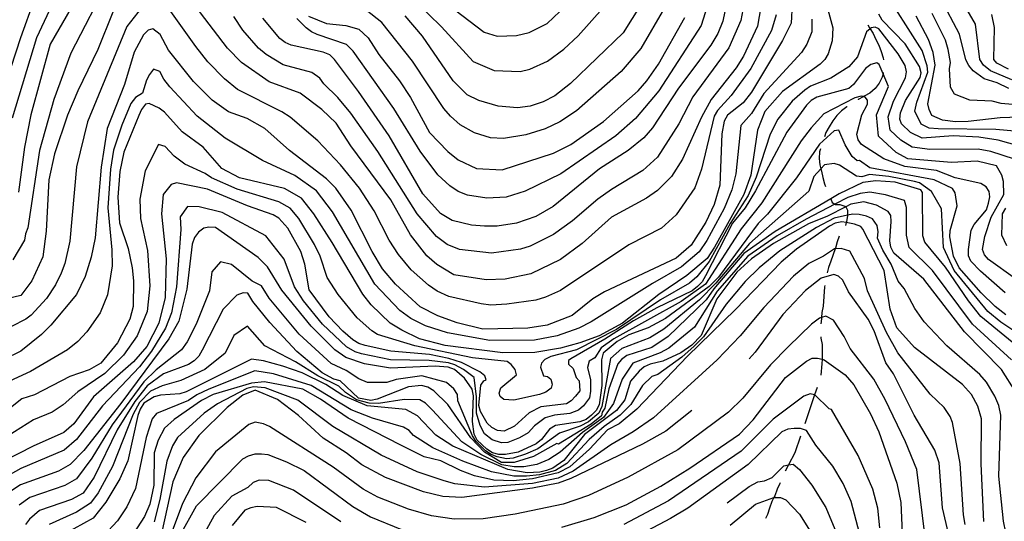
# Model space of a CAD drawing. Units: inches. Extents: x 661218 to 663798, y 4156551 to 4158894.
# Drawn here: x 662873 to 663256, y 4157082 to 4157277 of the extents above; entities that cross this region are included whole.
import ezdxf

# ---------------------------------------------------------------- set-up
doc = ezdxf.new("R2010")
doc.units = ezdxf.units.IN
doc.header["$MEASUREMENT"] = 0
doc.layers.add('Cartografia', color=7, linetype='Continuous')

msp = doc.modelspace()

# ---------------------------------------------------------------- linework, layer by layer
at = {"layer": 'Cartografia', "color": 7, "linetype": 'Continuous'}
for points in [[(662898.36, 4157310.14), (662879.53, 4157270.03), (662870.11, 4157238.74)], [(662907.89, 4157292.99), (662892.96, 4157264.09), (662886.32, 4157246.06), (662880.67, 4157226.13), (662876.12, 4157196.09), (662875.22, 4157193.68), (662874.9, 4157191.2), (662870.3, 4157183.55)], [(662897.83, 4157290.13), (662884.81, 4157267.54), (662877.28, 4157239.98), (662874.87, 4157227.46), (662872.49, 4157209.94)], [(663031.03, 4157289.74), (663053.89, 4157272.17), (663058.9, 4157270.62), (663066.4, 4157270.9), (663071.39, 4157272.07), (663078.41, 4157275.53), (663085.86, 4157282.63)], [(663267.85, 4157233.03), (663253.15, 4157234.37), (663230.66, 4157234.57), (663227.15, 4157234.89), (663224.07, 4157236.46), (663221.53, 4157241.44), (663222.3, 4157244.97), (663226.65, 4157256.59), (663226.4, 4157259.1), (663224.43, 4157265.1), (663208.79, 4157289.88)], [(663186.32, 4157286.31), (663189.59, 4157273.83), (663189.4, 4157268.83), (663187.84, 4157263.82), (663186.5, 4157261.54), (663184.69, 4157259.7), (663169.99, 4157249.14), (663163.23, 4157241.36), (663160.33, 4157234.07), (663157.73, 4157216.55), (663155.05, 4157209.03), (663143.61, 4157188.49), (663140.68, 4157184.15), (663132.78, 4157177.5), (663121.92, 4157170.14), (663107.68, 4157158.9), (663098.62, 4157154.06), (663091.14, 4157151.28), (663083.65, 4157149.18), (663073.66, 4157147.52), (663061.16, 4157147.43), (663038.64, 4157150.22), (663028.62, 4157152.88), (663021.77, 4157156.24), (663017.21, 4157158.93), (663009.88, 4157166.15), (663006.67, 4157170.22), (662994.71, 4157190.36), (662987.58, 4157201.45), (662982.76, 4157207.55), (662976.14, 4157211.37), (662958.61, 4157215.56), (662951.76, 4157219.15), (662944.43, 4157227.51), (662936.2, 4157233.36), (662929.33, 4157241.04), (662927.27, 4157242.61), (662923.39, 4157244.4), (662922.03, 4157244.17), (662920.45, 4157242.11), (662919.33, 4157239.83), (662913.53, 4157225.46), (662911.99, 4157217.95), (662911.15, 4157207.94), (662911.91, 4157197.95), (662915.16, 4157187.97), (662916.81, 4157180.48), (662917.3, 4157175.48), (662917.14, 4157165.48), (662915.82, 4157160.47), (662911.11, 4157151.34), (662904.58, 4157143.34), (662900.05, 4157140.81), (662892.56, 4157138.25), (662878.75, 4157131.11), (662873.76, 4157129.48), (662863.59, 4157121.45)], [(662924.67, 4157287.26), (662914.65, 4157274.46), (662899.34, 4157237.29), (662895.15, 4157219.76), (662892.47, 4157190.92), (662890.59, 4157182.16), (662889.15, 4157178.43), (662886.95, 4157173.87), (662883.36, 4157168.53), (662877.5, 4157162.12), (662875.39, 4157160.46), (662869.76, 4157157.73)], [(663167.61, 4157278.9), (663165.71, 4157272.84), (663157.76, 4157258.03), (663150.11, 4157247.52), (663144.77, 4157241.73), (663143.46, 4157239.51), (663138.49, 4157218.9), (663135.94, 4157211.61), (663128.62, 4157201.1), (663122.86, 4157195.95), (663110.2, 4157189.5), (663083.56, 4157171.66), (663077.71, 4157169.03), (663073.95, 4157167.97), (663062.73, 4157166.42), (663056.48, 4157166.03), (663052.72, 4157166.46), (663040.12, 4157169.35), (663035.52, 4157171.45), (663032.15, 4157173.69), (663025.46, 4157179.68), (663020.5, 4157185.69), (663016.93, 4157191.27), (663011, 4157202.7), (663005.34, 4157211.47), (662997.97, 4157220.53), (662989.11, 4157229.93), (662978.29, 4157239.16), (662975.12, 4157241.25), (662957.79, 4157249.88), (662952.68, 4157254.01), (662946.31, 4157260.66), (662941.58, 4157266.65), (662927.27, 4157286.73)], [(662861.85, 4157235.09), (662873.42, 4157270.18), (662878.77, 4157285)], [(663173.83, 4157283.27), (663173.43, 4157275.76), (663170.07, 4157268.92), (663157.94, 4157248.83), (663154.79, 4157244.71), (663148.69, 4157239.89), (663147.34, 4157237.61), (663146.47, 4157232.6), (663145.7, 4157212.6), (663143.49, 4157205.08), (663140.13, 4157198.24), (663134.51, 4157189.33), (663128.63, 4157184.29), (663100.77, 4157171.13), (663096.24, 4157168.37), (663088.11, 4157161.94), (663078.36, 4157158.24), (663070.87, 4157157.05), (663053.37, 4157156.69), (663043.35, 4157159.12), (663035.83, 4157161.79), (663028.98, 4157165.38), (663019.37, 4157174.18), (663014.33, 4157180.05), (663010.19, 4157186.84), (663002.11, 4157202.92), (662996.14, 4157211.51), (662992.48, 4157215.12), (662978.08, 4157226.16), (662968.47, 4157234.73), (662961.62, 4157238.54), (662954.33, 4157241.22), (662947.93, 4157245.72), (662940.61, 4157252.94), (662930.97, 4157265.14), (662927.74, 4157271.26), (662924.77, 4157273.51), (662922.96, 4157273.04), (662921.15, 4157271.21), (662917.56, 4157264.36), (662913.79, 4157251.83), (662907.09, 4157234.74), (662904.7, 4157219.72), (662902.4, 4157192.2), (662900.87, 4157184.68), (662898.42, 4157177.17), (662895.06, 4157170.09), (662885.14, 4157158.2), (662881.53, 4157154.54), (662873.4, 4157148.12), (662866.6, 4157144.66)], [(663161.57, 4157282.04), (663160.26, 4157274.53), (663154.89, 4157262.9), (663151.96, 4157258.33), (663142.28, 4157245.99), (663138.46, 4157239.14), (663131.08, 4157222.72), (663126.81, 4157216.1), (663121.4, 4157210.6), (663117.1, 4157207.62), (663103.51, 4157200.24), (663091.99, 4157189.93), (663083.63, 4157183.73), (663072.08, 4157178.19), (663062.09, 4157176.08), (663054.59, 4157175.79), (663042.07, 4157177.75), (663035.45, 4157181.79), (663031.56, 4157185.18), (663025.14, 4157193.31), (663017.54, 4157206.9), (663001.93, 4157227.92), (662996.18, 4157236.75), (662990.69, 4157242.16), (662982.23, 4157248.47), (662970.15, 4157252.92), (662959.42, 4157260.35), (662953.92, 4157265.99), (662941.3, 4157282.49)], [(663154.97, 4157283.01), (663153.86, 4157276.71), (663149.14, 4157266.09), (663135.18, 4157247), (663129.73, 4157236.57), (663121.41, 4157223.56), (663115.66, 4157218.4), (663103.41, 4157211.03), (663098.08, 4157207.21), (663088.22, 4157198.82), (663080.9, 4157193.45), (663071.77, 4157188.87), (663068.03, 4157187.82), (663056.78, 4157186.15), (663044.27, 4157187.65), (663039.48, 4157189.55), (663035.3, 4157192.74), (663027.81, 4157201.51), (663012.47, 4157225.79), (663001.95, 4157240.65), (662996.93, 4157246.74), (662991.38, 4157252.09), (662989.89, 4157254.24), (662986.72, 4157256.45), (662975.56, 4157259.44), (662968.94, 4157263.49), (662965.97, 4157265.96), (662959.94, 4157272.92), (662956.33, 4157278.28)], [(663148.37, 4157283.99), (663146.83, 4157276.48), (663144.82, 4157271.69), (663142.12, 4157267.13), (663129.52, 4157250.44), (663119.4, 4157234.91), (663116.02, 4157231.02), (663109.92, 4157226.2), (663098.83, 4157219.08), (663080.75, 4157204.4), (663073.96, 4157200.48), (663066.48, 4157197.93), (663058.98, 4157196.74), (663053.98, 4157196.7), (663048.98, 4157197.12), (663041.46, 4157198.89), (663036.9, 4157201.58), (663030.02, 4157209.26), (663016.9, 4157231.9), (663004.96, 4157249.08), (662995.55, 4157261.52), (662993.72, 4157263.32), (662991.21, 4157264.44), (662978.69, 4157267.08), (662976.41, 4157268.2), (662974.35, 4157269.78), (662967.7, 4157277.68)], [(663140.65, 4157282.23), (663138.43, 4157274.82), (663121.87, 4157249.43), (663112.85, 4157238.58), (663105.1, 4157231.85), (663083.73, 4157217.06), (663069.83, 4157210.31), (663062.39, 4157208.04), (663054.92, 4157207.62), (663047.36, 4157208.71), (663043.7, 4157210.19), (663040.5, 4157212.39), (663035.84, 4157216.71), (663028.99, 4157225.84), (663018.73, 4157242.51), (663002.91, 4157264.75), (663000.28, 4157267.46), (662988.89, 4157271.24), (662986.61, 4157272.36), (662984.55, 4157273.94), (662980.89, 4157277.55)], [(663114.96, 4157283.07), (663107.99, 4157271.88), (663087.45, 4157252.18), (663081.34, 4157247.36), (663076.82, 4157245.06), (663071.83, 4157243.43), (663066.83, 4157242.71), (663059.32, 4157243.34), (663051.81, 4157245.56), (663047.25, 4157247.8), (663041.75, 4157253.22), (663029.8, 4157270.63), (663023.16, 4157278.54)], [(663027.09, 4157284.14), (663037.27, 4157274.26), (663049.54, 4157260.77), (663057.81, 4157257.32), (663067.86, 4157256.93), (663071.6, 4157257.75), (663078.59, 4157260.95), (663084.85, 4157265.57), (663090.47, 4157270.82), (663100.08, 4157281.48)], [(663258.18, 4157250.23), (663253.61, 4157252.47), (663248.6, 4157254.03), (663244.26, 4157257.18), (663242.65, 4157259.21), (663241.5, 4157261.48), (663238.93, 4157271.46), (663231.78, 4157285.05)], [(662909.27, 4157279.99), (662903.46, 4157265.4), (662895.62, 4157249.43), (662891.6, 4157239.85), (662886.48, 4157224.81), (662884.28, 4157214.8), (662883.29, 4157194.79), (662882, 4157184.78), (662877.74, 4157175.42), (662873.47, 4157169.71), (662868.47, 4157168.54)], [(662985.42, 4157278.49), (662992.49, 4157275.59), (663000, 4157274.74), (663005.01, 4157273.41), (663008.67, 4157270.02), (663012.81, 4157263.46), (663020.84, 4157253.29), (663025.21, 4157246.73), (663032.58, 4157233.15), (663039.68, 4157225.7), (663043.79, 4157222.54), (663050.86, 4157219.18), (663060.87, 4157218.57), (663080.83, 4157225.08), (663087.62, 4157228.54), (663100.28, 4157237.5), (663113.84, 4157249.42), (663117.22, 4157253.31), (663121.72, 4157259.7), (663132.04, 4157277.96)], [(663124.05, 4157281.63), (663114.85, 4157265.79), (663107.18, 4157256.94), (663089.76, 4157241.59), (663083.33, 4157237.36), (663077.57, 4157234.6), (663070.09, 4157232.28), (663061.34, 4157230.85), (663056.34, 4157231.04), (663050.15, 4157233.01), (663044.58, 4157236.19), (663040.71, 4157239.45), (663038.18, 4157242.51), (663025.89, 4157260.97), (663013.97, 4157275.97), (663007.91, 4157280.7)], [(663266.53, 4157226.65), (663254.01, 4157230.2), (663246.5, 4157231.28), (663236.49, 4157231.89), (663224.45, 4157230.9), (663219.89, 4157233.14), (663216.45, 4157236.52), (663215.76, 4157238.33), (663215.97, 4157240.84), (663217.98, 4157245.62), (663223.6, 4157254.53), (663224.04, 4157256.35), (663223.34, 4157258.85), (663217.82, 4157267.67), (663208.89, 4157276.93), (663207.51, 4157279.19)], [(663269.85, 4157239.41), (663254.85, 4157238.84), (663242.36, 4157237.39), (663237.36, 4157237.35), (663232.35, 4157238), (663228.25, 4157239.79), (663227.1, 4157242.05), (663226.63, 4157244.32), (663229.47, 4157259.35), (663228.75, 4157264.34), (663226.9, 4157269.33), (663222.06, 4157278.39)], [(663271.53, 4157243.06), (663255.23, 4157244.38), (663251.7, 4157245.36), (663242.98, 4157245.69), (663237.05, 4157248.03), (663235.44, 4157250.75), (663235.05, 4157257.91), (663235.48, 4157260.41), (663234.53, 4157265.42), (663233.49, 4157269.15), (663228.3, 4157279.45)], [(663259.4, 4157253.65), (663251.08, 4157257.11), (663248.33, 4157259.37), (663246.95, 4157261.52), (663245.26, 4157275.26), (663241.95, 4157280.93)], [(663258.12, 4157257.74), (663253.56, 4157260.2), (663252.41, 4157261.56), (663252.55, 4157274.06), (663251.6, 4157279.06)], [(663260.42, 4157222.74), (663251.16, 4157225.82), (663246.19, 4157226.62), (663227.42, 4157226.6), (663220.48, 4157227.46), (663216.16, 4157230.15), (663211.92, 4157234.1), (663211.21, 4157239.21), (663213.21, 4157245.36), (663217.92, 4157254.49), (663218.35, 4157256.77), (663217.88, 4157259.26), (663215.12, 4157263.79), (663207.55, 4157273.51), (663206.18, 4157274.18), (663204.59, 4157273.94), (663204.14, 4157273.54), (663202.78, 4157272.34), (663199.22, 4157262.54), (663195.84, 4157258.65), (663188.82, 4157254.28), (663180.89, 4157251.15), (663178.74, 4157249.65), (663173.85, 4157245.38), (663168.22, 4157238.29), (663165.3, 4157232.45), (663159.76, 4157215.72), (663156.64, 4157208.58), (663149.68, 4157197.74), (663141.46, 4157182.97), (663136.72, 4157177.04), (663133.82, 4157174.55), (663122.59, 4157168.09), (663105.42, 4157156.5), (663089.8, 4157148.54), (663079.81, 4157145.97), (663077.55, 4157144.82), (663076.2, 4157143.44), (663075.75, 4157141.85), (663076.91, 4157138.45), (663078.51, 4157138.23), (663079.88, 4157137.11), (663080.35, 4157135.29), (663079.9, 4157133.7), (663077.87, 4157132.09), (663075.37, 4157131.16), (663065.39, 4157129.05), (663061.52, 4157129.25), (663060.15, 4157130.37), (663059.69, 4157131.73), (663060.35, 4157133.78), (663066.45, 4157138.83), (663065.98, 4157140.87), (663064.38, 4157142.9), (663062.78, 4157144.03), (663049.36, 4157145.52), (663026.82, 4157150.13), (663012.35, 4157154.57), (663010.1, 4157155.99), (663004.35, 4157160.99), (662997.06, 4157170.1), (662992.75, 4157176.79), (662989.97, 4157184.99), (662987.78, 4157189.63), (662981.68, 4157199.7), (662978.35, 4157203.65), (662973.9, 4157206.24), (662957.73, 4157211.12), (662947.65, 4157215.49), (662945.25, 4157217.17), (662937.31, 4157220.86), (662933.2, 4157224.01), (662929.65, 4157227.74), (662927.03, 4157228.52), (662921.88, 4157218.25), (662919.79, 4157207.21), (662920.08, 4157199.71), (662922.78, 4157187.22), (662923.68, 4157173.47), (662922.61, 4157163.47), (662918.69, 4157153.99), (662913.36, 4157146.51), (662906.08, 4157139.37), (662895.56, 4157132.25), (662889.91, 4157127.21), (662885.6, 4157124.31), (662878.36, 4157121.33), (662868.52, 4157115.06)], [(663181.49, 4157277.3), (663181.41, 4157272.29), (663179.5, 4157267.49), (663177.38, 4157264.31), (663162.83, 4157248.29), (663157.97, 4157240.56), (663153.83, 4157235.84), (663151.92, 4157217.07), (663150.37, 4157210.81), (663147.29, 4157203.56), (663140.52, 4157191.08), (663137.59, 4157186.74), (663130.7, 4157180.89), (663119.4, 4157174.45), (663095.51, 4157159.49), (663090.79, 4157157.04), (663082.25, 4157154.06), (663073.51, 4157152.4), (663056.01, 4157152.16), (663039.59, 4157155.16), (663031.06, 4157157.9), (663025.37, 4157160.81), (663021.03, 4157163.84), (663011.3, 4157174.12), (662994.76, 4157202.31), (662988.53, 4157210.43), (662980.08, 4157216.48), (662967.6, 4157222.22), (662952.99, 4157230.98), (662942.06, 4157239.54), (662931.44, 4157250.93), (662929.12, 4157253.87), (662927.5, 4157256.93), (662925.11, 4157257.82), (662923.53, 4157255.77), (662922.41, 4157253.48), (662920.86, 4157248.47), (662918.11, 4157246.78), (662916.23, 4157244.46), (662912.74, 4157236.06), (662909.54, 4157226.34), (662908.34, 4157218.83), (662907.32, 4157203.82), (662908.86, 4157187.52), (662908.96, 4157181.32), (662907.17, 4157170.04), (662904.31, 4157162.98), (662899.11, 4157155.53), (662895.65, 4157151.8), (662891.66, 4157148.56), (662877.19, 4157140.16), (662869.05, 4157136.38)], [(663203.26, 4157274.99), (663203.91, 4157273.94), (663204.14, 4157273.54), (663204.14, 4157273.54), (663205.29, 4157271.67), (663206.44, 4157269.41), (663207.6, 4157267.14), (663208.52, 4157264.65), (663209.22, 4157262.15), (663209.36, 4157261.39)], [(663260.76, 4157176.15), (663250.25, 4157183.8), (663248.65, 4157185.61), (663247.95, 4157187.65), (663248.82, 4157192.66), (663251.27, 4157200.18), (663256.21, 4157209.08), (663256.17, 4157214.08), (663255.47, 4157216.57), (663253.4, 4157220.19), (663245.88, 4157221.96), (663235.89, 4157221.43), (663218.83, 4157222.9), (663214.26, 4157225.37), (663207.4, 4157231.68), (663206.66, 4157240.09), (663211.35, 4157251.03), (663209.2, 4157256.05), (663207.65, 4157259.64), (663206.74, 4157260.32), (663204.47, 4157259.62), (663202.43, 4157258.01), (663197.71, 4157251.84), (663195.9, 4157250.24), (663183.42, 4157246.97), (663181.16, 4157245.58), (663179.35, 4157243.75), (663171.7, 4157233.24), (663159.59, 4157210.42), (663155.55, 4157203.8), (663150.59, 4157197.86), (663140.05, 4157177.32), (663138.71, 4157175.04), (663136.9, 4157173.21), (663134.87, 4157171.6), (663121.05, 4157164.91), (663111.99, 4157159.84), (663100.91, 4157152.72), (663087.55, 4157145.12), (663086.65, 4157144.43), (663086.66, 4157143.07), (663088.49, 4157141.26), (663089.66, 4157137.86), (663090.8, 4157136.5), (663091.06, 4157132.64), (663089.48, 4157130.58), (663087.68, 4157128.75), (663085.87, 4157127.6), (663075.87, 4157126.39), (663071.34, 4157124.09), (663065.7, 4157118.82), (663061.62, 4157116.97), (663059.12, 4157117.18), (663056.84, 4157118.3), (663055.01, 4157120.1), (663052.47, 4157124.63), (663051.77, 4157126.9), (663052.63, 4157134.86), (663053.74, 4157136.46), (663054.65, 4157136.92), (663054.18, 4157138.51), (663052.13, 4157140.09), (663045.05, 4157143.67), (663040.04, 4157145.23), (663032.53, 4157146.77), (663017.52, 4157148.02), (663007.5, 4157150.22), (663004.99, 4157151.11), (663002.71, 4157152.46), (662998.82, 4157155.84), (662993.55, 4157161.49), (662985.75, 4157171.89), (662984.08, 4157181.88), (662982.46, 4157186.86), (662977.39, 4157195.92), (662973.95, 4157199.76), (662971.67, 4157201.11), (662961.64, 4157204.67), (662946.14, 4157211.15), (662934.07, 4157213.57), (662932.03, 4157212.87), (662928.88, 4157208.98), (662928.25, 4157201.48), (662929.97, 4157183.98), (662929.62, 4157168.98), (662927.2, 4157158.96), (662922.49, 4157149.83), (662917.3, 4157143.89), (662901.72, 4157130.36), (662894.06, 4157119.85), (662890.22, 4157116.41), (662878.21, 4157111.1), (662860.1, 4157101.87)], [(663209.3, 4157256.46), (663209.2, 4157256.05), (663209.19, 4157256.04), (663208.82, 4157254.65), (663207.7, 4157252.37), (663206.13, 4157250.31), (663204.1, 4157248.48), (663201.83, 4157247.33), (663201.46, 4157247.11), (663201.45, 4157247.1), (663199.57, 4157245.95), (663199.51, 4157245.91)], [(663256.82, 4157170.78), (663247.1, 4157179.23), (663243.44, 4157183.07), (663242.51, 4157185.11), (663242.49, 4157187.61), (663243.58, 4157195.12), (663244.7, 4157197.4), (663249.43, 4157203.12), (663250.32, 4157205.62), (663250.76, 4157208.13), (663250.51, 4157210.17), (663249.36, 4157211.98), (663247.31, 4157213.33), (663237.29, 4157215.53), (663230, 4157218.43), (663217.63, 4157219.95), (663209.5, 4157222.94), (663200.83, 4157228.45), (663199.45, 4157230.26), (663198.98, 4157232.53), (663200.97, 4157240.05), (663203.21, 4157244.15), (663203.2, 4157245.74), (663202.29, 4157246.87), (663201.46, 4157247.11), (663200.69, 4157247.32), (663198.2, 4157246.62), (663186.19, 4157240.39), (663181.2, 4157234.98), (663177.29, 4157229.87), (663161.98, 4157205.74), (663153.95, 4157195.65), (663140.08, 4157174.14), (663130.54, 4157167.33), (663104.36, 4157152.93), (663099.43, 4157149.4), (663096.97, 4157145.52), (663094.69, 4157144.24), (663094.05, 4157141.75), (663095.22, 4157136.87), (663095.26, 4157132.44), (663094.82, 4157129.94), (663092.57, 4157126.85), (663090.65, 4157125.13), (663087.23, 4157123.85), (663081.22, 4157123.13), (663077.6, 4157122.08), (663073.51, 4157119.06), (663070.94, 4157116.24), (663067.66, 4157114.28), (663063.12, 4157112.55), (663060.62, 4157112.41), (663056.98, 4157113.53), (663054.01, 4157115.89), (663052.28, 4157119.17), (663050.91, 4157123.94), (663050.89, 4157130.31), (663049.98, 4157137.8), (663045.8, 4157140.87), (663042.45, 4157142.75), (663039.94, 4157143.52), (663032.43, 4157144.49), (663017.43, 4157144.72), (663006.11, 4157147.03), (663003.65, 4157147.8), (663000.23, 4157149.71), (662990.96, 4157158.63), (662983.5, 4157167.66), (662980.06, 4157173.09), (662976, 4157183.86), (662968.81, 4157192.95), (662951.88, 4157201.98), (662942.89, 4157204.19), (662938.34, 4157204.39), (662935.53, 4157200.39), (662935.68, 4157195.38), (662934.02, 4157173.1), (662932.15, 4157163.04), (662929.78, 4157156.98), (662924.35, 4157148.08), (662919.59, 4157141.97), (662905.18, 4157126.83), (662895.13, 4157113.72), (662890.27, 4157109.48), (662873.41, 4157102.37), (662856.64, 4157093.1)], [(663195.24, 4157243.3), (663195.04, 4157243.18), (663193.01, 4157241.58), (663191.2, 4157239.75), (663189.63, 4157237.69), (663188.28, 4157235.41), (663186.93, 4157233.12), (663186.36, 4157231.51)], [(663257, 4157162.26), (663252.89, 4157165.41), (663247.39, 4157170.82), (663238.91, 4157180.54), (663236.61, 4157185.07), (663235.19, 4157192.56), (663235.4, 4157195.06), (663238.06, 4157204.63), (663237.34, 4157209.62), (663236.19, 4157211.43), (663229.12, 4157214.79), (663204.08, 4157219.38), (663199.97, 4157222.31), (663199.06, 4157222.07), (663197.23, 4157223.88), (663194.47, 4157228.41), (663191.93, 4157234.07), (663190.11, 4157233.83), (663184.46, 4157228.56), (663175.47, 4157215.54), (663164.2, 4157201.36), (663160.59, 4157197.7), (663145.06, 4157176.9), (663141.45, 4157173.24), (663124.49, 4157160.84), (663117.7, 4157157.16), (663110.22, 4157154.37), (663105.69, 4157151.84), (663100.27, 4157147.26), (663099.6, 4157144.75), (663099.67, 4157134.75), (663098.59, 4157127.24), (663097.47, 4157124.96), (663095.67, 4157123.13), (663093.63, 4157121.52), (663091.14, 4157120.59), (663081.6, 4157119.16), (663079.34, 4157117.78), (663076.19, 4157113.67), (663074.15, 4157112.06), (663067.13, 4157108.83), (663062.13, 4157107.88), (663059.63, 4157107.86), (663057.13, 4157108.53), (663054.85, 4157109.88), (663051.18, 4157113.49), (663050.03, 4157115.75), (663049.31, 4157120.75), (663049.69, 4157130.75), (663049.22, 4157133.25), (663046.24, 4157137.55), (663042.35, 4157140.93), (663039.84, 4157141.82), (663034.84, 4157142.24), (663017.34, 4157141.43), (663007.32, 4157143.17), (663000.03, 4157145.62), (662995.69, 4157148.54), (662986.53, 4157157.8), (662975.07, 4157171.81), (662969.55, 4157180.86), (662965.88, 4157184.47), (662949.2, 4157196.17), (662946.7, 4157196.38), (662944.66, 4157195.91), (662942.63, 4157194.31), (662941.05, 4157192.25), (662940.16, 4157189.74), (662938.01, 4157172.22), (662934.92, 4157159.7), (662931.11, 4157152.85), (662912.42, 4157127.71), (662898, 4157109.42), (662892.59, 4157103.93), (662888.06, 4157101.39), (662873.32, 4157096.06), (662858.17, 4157086.18)], [(663184.79, 4157226.76), (663184.49, 4157225.61), (663184.28, 4157223.1), (663184.52, 4157220.6), (663184.95, 4157219.05), (663184.95, 4157219.05), (663185.22, 4157218.11), (663185.7, 4157215.61), (663186.4, 4157213.12), (663186.76, 4157212.13)], [(663276.45, 4157145.12), (663255.09, 4157159.4), (663250.06, 4157163.45), (663236.87, 4157179.5), (663232.71, 4157188.45), (663231.92, 4157203.45), (663228.01, 4157210.24), (663223.44, 4157213.61), (663221.5, 4157214.05), (663211.44, 4157216.03), (663203.98, 4157216.76), (663200.92, 4157215.95), (663198.87, 4157216.16), (663192.25, 4157220.43), (663190.2, 4157221.1), (663186.34, 4157220.62), (663184.95, 4157219.05), (663182.28, 4157216.04), (663180.32, 4157210.3), (663157.2, 4157190.02), (663144.14, 4157174.59), (663137.77, 4157168.02), (663123.84, 4157156.63), (663118.41, 4157153.3), (663107.53, 4157149.12), (663103.12, 4157145.23), (663099.73, 4157126.56), (663098.5, 4157123.94), (663094.55, 4157120.62), (663091.22, 4157118.87), (663083.26, 4157116.18), (663074.71, 4157110.12), (663069.98, 4157107.97), (663065.1, 4157106.42), (663062.6, 4157106.18), (663058.91, 4157106.91), (663056.56, 4157107.84), (663054.4, 4157109.3), (663050.73, 4157112.91), (663049.35, 4157115.06), (663043.63, 4157128.71), (663043.5, 4157131.21), (663042.01, 4157133.36), (663039.17, 4157135.92), (663029.64, 4157138.45), (663019.64, 4157137.05), (663016.01, 4157135.85), (663008.49, 4157135.91), (663005.09, 4157137.24), (663000.07, 4157140.5), (662994.25, 4157143.3), (662981.86, 4157154.72), (662970.19, 4157168.64), (662967.21, 4157173.46), (662963.56, 4157175.36), (662955.44, 4157181.78), (662951.12, 4157182.88), (662947.85, 4157179), (662946.88, 4157171.49), (662941.71, 4157158.53), (662938.23, 4157151.7), (662936.02, 4157148.56), (662926.08, 4157140.77), (662921.31, 4157136.11), (662909.01, 4157119.39), (662901.06, 4157106.45), (662895.13, 4157098.38), (662890.6, 4157095.84), (662876.99, 4157091.08), (662872.81, 4157088.1)], [(663267.36, 4157145.05), (663247.23, 4157161.5), (663242.42, 4157167.61), (663233.46, 4157180.72), (663225.43, 4157190.44), (663224.73, 4157192.94), (663224.61, 4157209.76), (663223.92, 4157210.89), (663213.9, 4157213.77), (663206.39, 4157214.4), (663201.39, 4157213.68), (663192.11, 4157209.29), (663188.85, 4157207.36), (663167.21, 4157194.57), (663155, 4157186.07), (663143.28, 4157172.34), (663140.36, 4157168), (663125.46, 4157153.8), (663119.12, 4157149.44), (663109.37, 4157146.41), (663107.34, 4157144.81), (663105.98, 4157143.2), (663102.42, 4157133.4), (663100.88, 4157125.89), (663099.76, 4157124.29), (663099.54, 4157122.93), (663095.47, 4157119.72), (663082.8, 4157111.9), (663082.11, 4157112.12), (663073.05, 4157107.05), (663065.57, 4157104.72), (663060.57, 4157104.69), (663053.95, 4157108.73), (663048.68, 4157114.38), (663039.72, 4157127.27), (663034.22, 4157132.68), (663031.94, 4157134.03), (663029.44, 4157134.7), (663024.44, 4157134.2), (663012.2, 4157129.34), (663009.7, 4157128.87), (663004.92, 4157129.74), (662997.83, 4157136.51), (662995.32, 4157137.18), (662990.76, 4157139.64), (662980.92, 4157147.98), (662970.39, 4157159.27), (662963.73, 4157167.41), (662961.89, 4157170.58), (662960.07, 4157170.79), (662957.58, 4157169.86), (662952.16, 4157164.37), (662944.1, 4157148.4), (662942.75, 4157146.12), (662940.94, 4157144.28), (662938.68, 4157142.9), (662928.93, 4157139.2), (662922.6, 4157134.6), (662917.87, 4157128.43), (662910.9, 4157117.47), (662901.95, 4157098.99), (662897.67, 4157092.83), (662893.14, 4157090.29), (662880.67, 4157086.11), (662876.83, 4157082.67), (662875.26, 4157080.62)], [(663259.29, 4157144.65), (663244.07, 4157158.52), (663228.43, 4157179.47), (663219.42, 4157188.35), (663218.36, 4157193.23), (663218.39, 4157204.03), (663217.58, 4157206.64), (663210.14, 4157208.93), (663204.03, 4157209.94), (663200.29, 4157209.46), (663195.5, 4157207.83), (663190.48, 4157205.23), (663179.29, 4157199.44), (663167.95, 4157192.94), (663156.48, 4157185.05), (663144.62, 4157171.4), (663135.77, 4157157.4), (663125.77, 4157149.21), (663122.43, 4157147.41), (663111.77, 4157143.36), (663107.58, 4157137.23), (663104.24, 4157127.7), (663100.37, 4157122.3), (663092.15, 4157116.38), (663083.5, 4157108.83), (663079.08, 4157105.96), (663074.32, 4157103.99), (663069.27, 4157103.06), (663065.58, 4157103.01), (663060.69, 4157103.89), (663052.59, 4157107.92), (663045.17, 4157112.76), (663033.77, 4157125.11), (663031.07, 4157127.77), (663028.79, 4157129.12), (663022.66, 4157129.3), (663012.77, 4157127.75), (663009.03, 4157127.84), (663004.13, 4157129.17), (662999.9, 4157131.98), (662997.27, 4157134.46), (662989.13, 4157138.51), (662980.42, 4157143.91), (662968.49, 4157150.2), (662961.64, 4157157.84), (662956.44, 4157154.17), (662952.96, 4157147.3), (662945.13, 4157140.99), (662935.69, 4157136.71), (662928.5, 4157134.53), (662923.98, 4157132.45), (662919.58, 4157128.1), (662917.11, 4157123.54), (662909.13, 4157103.18), (662903.58, 4157092.98), (662900.54, 4157088.87), (662895.07, 4157085.4), (662884.46, 4157080.68)], [(663260.86, 4157132.05), (663255.34, 4157140.88), (663240.91, 4157155.55), (663225.08, 4157176.12), (663213.41, 4157186.26), (663212.26, 4157188.53), (663211.79, 4157191.02), (663212.42, 4157198.53), (663212.17, 4157200.8), (663211.25, 4157202.39), (663206.69, 4157204.85), (663201.68, 4157206.18), (663196.68, 4157205.24), (663194.69, 4157204.23), (663187.62, 4157200.62), (663180.14, 4157197.61), (663166.56, 4157190.01), (663157.97, 4157184.04), (663152.32, 4157178.77), (663144.44, 4157168.49), (663138.41, 4157154.12), (663134.8, 4157150.46), (663130.5, 4157147.47), (663123.48, 4157144.24), (663118.48, 4157143.07), (663116.22, 4157141.92), (663114.18, 4157140.31), (663110.8, 4157136.42), (663108.58, 4157129.13), (663105.43, 4157125.02), (663093, 4157115.61), (663084.89, 4157105.55), (663080.59, 4157102.56), (663078.09, 4157101.63), (663075.6, 4157100.93), (663070.6, 4157100.67), (663063.09, 4157101.98), (663041.66, 4157111.14), (663035.03, 4157115.41), (663027.93, 4157122.86), (663023.37, 4157125.33), (663008.36, 4157126.81), (662998.78, 4157130.84), (662992.16, 4157135.11), (662983.03, 4157139.59), (662975.51, 4157142.26), (662967.99, 4157144.25), (662963.22, 4157144.9), (662937.85, 4157132.21), (662935.35, 4157131.51), (662927.86, 4157131.01), (662925.36, 4157130.31), (662921.29, 4157127.78), (662919.94, 4157125.49), (662919.05, 4157122.99), (662915.08, 4157105.45), (662911.95, 4157098.38), (662906.56, 4157089.25), (662901.61, 4157083.08), (662890.29, 4157076.86)], [(663188.77, 4157207.56), (663188.85, 4157207.36), (663188.85, 4157207.36), (663189.41, 4157205.86), (663190.47, 4157205.23), (663190.48, 4157205.23), (663190.55, 4157205.19), (663192.37, 4157205.2), (663194.65, 4157204.31), (663194.69, 4157204.23), (663194.69, 4157204.22), (663195.34, 4157202.95), (663195.34, 4157200.94), (663195.34, 4157200.93), (663195.35, 4157200.91), (663194.92, 4157198.4), (663194.87, 4157198.24), (663194.83, 4157198.09), (663194.53, 4157196.97)], [(663257.88, 4157073.15), (663256.11, 4157081.9), (663254.27, 4157099.38), (663255.01, 4157123.14), (663254.29, 4157126.93), (663252.76, 4157130.58), (663249.46, 4157136.06), (663246.94, 4157139), (663234.09, 4157150.19), (663225.25, 4157159.48), (663221.52, 4157164.61), (663217.37, 4157172.46), (663215.07, 4157175.27), (663212.42, 4157181.93), (663209.09, 4157187.37), (663207.01, 4157192.01), (663207.33, 4157194.51), (663206.86, 4157197.01), (663205.09, 4157199.57), (663202.74, 4157200.61), (663199.89, 4157201.28), (663197.39, 4157201.38), (663195.34, 4157200.94), (663190.22, 4157199.83), (663183.24, 4157196.16), (663169.04, 4157187.15), (663160.96, 4157180.55), (663155.5, 4157175.24), (663148.09, 4157166.35), (663139.25, 4157153.64), (663135.67, 4157150.05), (663130.85, 4157145.77), (663121.56, 4157138.98), (663119.18, 4157138.17), (663115.51, 4157134.67), (663110.98, 4157127.33), (663106.87, 4157123.19), (663100.55, 4157118.81), (663094.8, 4157113.66), (663086.03, 4157104.3), (663081.62, 4157101.66), (663075.36, 4157099.9), (663070.37, 4157099.41), (663065.38, 4157099.49), (663056.73, 4157101.13), (663045.56, 4157105.26), (663033.82, 4157110.4), (663026.39, 4157115.23), (663024.67, 4157117.15), (663022.39, 4157118.5), (663010.44, 4157121.94), (663002.11, 4157125.29), (662986.55, 4157134.74), (662971.8, 4157139.3), (662964.5, 4157140.47), (662946.59, 4157133.3), (662941.93, 4157131.09), (662938.78, 4157128.92), (662926.2, 4157123.83), (662924.63, 4157121.77), (662922.17, 4157114.46), (662918.11, 4157094.67), (662914.72, 4157087.54), (662911.1, 4157081.99), (662905.75, 4157076.4)], [(663257.37, 4157189.08), (663255.52, 4157193.27), (663255.69, 4157201.57), (663257.04, 4157203.74)], [(663248.5, 4157081.73), (663247.42, 4157104.22), (663247.52, 4157121.72), (663246.12, 4157126.72), (663243.59, 4157131.24), (663240.15, 4157135.08), (663221.41, 4157149.5), (663214.54, 4157157.17), (663211.98, 4157164.43), (663209.6, 4157179.41), (663201.3, 4157195.49), (663200.61, 4157196.63), (663198.1, 4157197.52), (663194.83, 4157198.09), (663193.1, 4157198.39), (663190.6, 4157197.92), (663188.34, 4157196.76), (663175.44, 4157187.81), (663169.57, 4157182.76), (663151.75, 4157164.22), (663133.01, 4157146.13), (663113.38, 4157125.53), (663106.38, 4157119.79), (663101.85, 4157117.49), (663094.86, 4157109.94), (663087.18, 4157103.06), (663082.65, 4157100.76), (663072.67, 4157098.41), (663065.17, 4157097.67), (663057.67, 4157097.85), (663050.15, 4157099.61), (663044.68, 4157101.62), (663036.93, 4157105.43), (663030.55, 4157106.97), (663021.42, 4157111.45), (663000.89, 4157121.99), (662990.15, 4157129.41), (662983.31, 4157133.22), (662968.28, 4157136.07), (662963.29, 4157135.58), (662948.32, 4157131.15), (662943.79, 4157128.85), (662933.16, 4157121.5), (662929.32, 4157118.06), (662926.85, 4157113.49), (662925.29, 4157108.48), (662925.16, 4157095.98), (662923.62, 4157088.47), (662921.61, 4157083.68), (662917.34, 4157077.06)], [(663192.09, 4157192.77), (663191.34, 4157190.65), (663190.67, 4157188.14), (663190.59, 4157187.93), (663190.59, 4157187.92), (663188.89, 4157183.13), (663188, 4157180.62), (663187.44, 4157178.52)], [(663241.23, 4157080.65), (663240.51, 4157084.41), (663239.24, 4157104.39), (663236.26, 4157120.32), (663235.35, 4157122.66), (663233.03, 4157126.1), (663227.53, 4157131.38), (663214.92, 4157147.42), (663210.54, 4157155.39), (663203.18, 4157171.52), (663202.01, 4157176.4), (663196.25, 4157186.93), (663192.83, 4157188.04), (663190.59, 4157187.93), (663190.33, 4157187.91), (663186.03, 4157185.04), (663180.25, 4157182.16), (663174.27, 4157177.22), (663162.76, 4157165.09), (663153.61, 4157154.09), (663144.56, 4157144.74), (663119.86, 4157122.13), (663111.92, 4157116.63), (663103.14, 4157111.59), (663088.54, 4157101.35), (663082.66, 4157098.71), (663072.68, 4157096.59), (663053.93, 4157095.09), (663042.44, 4157096.49), (663038.31, 4157097.61), (663027.71, 4157101.09), (663013.8, 4157107.55), (662994.89, 4157118.76), (662981.29, 4157128.97), (662968.52, 4157133.8), (662963.98, 4157134.22), (662961.48, 4157133.52), (662950.01, 4157127.58), (662944.88, 4157123.94), (662934.43, 4157114.53), (662932.43, 4157111.26), (662930.3, 4157105.2), (662927.58, 4157090.31), (662925.37, 4157081.66)], [(663237.01, 4157067.09), (663232.32, 4157087.06), (663231.06, 4157104.56), (663229.43, 4157109.55), (663221.38, 4157123.13), (663213.3, 4157139.21), (663210.32, 4157143.5), (663205.68, 4157155.97), (663203.37, 4157160.5), (663195.8, 4157171.13), (663193.49, 4157175.66), (663191.89, 4157177.24), (663190.06, 4157177.91), (663185.07, 4157176.51), (663178.97, 4157171.69), (663170.17, 4157162.31), (663159.37, 4157147.68), (663157.02, 4157145.08)], [(663186.54, 4157173.61), (663186.46, 4157173.11), (663185.84, 4157165.6), (663185.4, 4157163.1), (663185.23, 4157161.17), (663185.23, 4157161.16), (663185.19, 4157160.6), (663185.03, 4157158.69)], [(663225.58, 4157075.65), (663222.36, 4157101.98), (663218.01, 4157112.83), (663210, 4157129.24), (663205.55, 4157137.16), (663196.38, 4157149.15), (663194.1, 4157153.73), (663189.85, 4157160.17), (663186.88, 4157161.63), (663185.23, 4157161.17), (663184.39, 4157160.93), (663181.34, 4157158.52), (663172.42, 4157149.9), (663165.31, 4157142.72), (663154.58, 4157129.76), (663149.05, 4157124.39), (663129.3, 4157109.73), (663109.94, 4157099.02), (663094.43, 4157091.94), (663084.62, 4157088.48), (663065.88, 4157084.58), (663053.46, 4157082.81), (663042.2, 4157082.73), (663033.37, 4157084), (663024.44, 4157086.55), (663012.48, 4157091.27), (663006.77, 4157094.41), (662995.09, 4157102.88), (662970.22, 4157118.69), (662967.94, 4157119.81), (662964.64, 4157120.47), (662962.26, 4157119.55), (662949.23, 4157108.84), (662941.56, 4157098.77), (662936.35, 4157088.79), (662932.33, 4157078.07)], [(663185.01, 4157153.7), (663185.02, 4157153.1), (663185.49, 4157150.6), (663185.51, 4157148.1), (663185.53, 4157145.6), (663185.47, 4157144.89), (663185.47, 4157144.89), (663185.32, 4157143.1), (663184.95, 4157138.76)], [(663084.17, 4157079.63), (663096.64, 4157083.35), (663109.11, 4157088.22), (663122.7, 4157095.59), (663134.01, 4157102.49), (663153.24, 4157115.81), (663158.65, 4157121.31), (663171.26, 4157137.77), (663179.4, 4157144.19), (663181.66, 4157145.34), (663183.71, 4157145.36), (663185.47, 4157144.89), (663186.22, 4157144.69), (663194.44, 4157138.84), (663197.88, 4157135), (663204.32, 4157123.69), (663207.56, 4157116.66), (663214.52, 4157096.71), (663216.17, 4157089.22), (663216.73, 4157074.22)], [(663134.69, 4157124.95), (663124.59, 4157116.97), (663115.53, 4157111.9), (663087.67, 4157098.52), (663082.68, 4157096.66), (663072.69, 4157094.77), (663045.21, 4157091.17), (663037.71, 4157091.57), (663030.2, 4157093.33), (663015.38, 4157098.91), (663006.25, 4157103.84), (663000.08, 4157108.57), (662991.17, 4157114.19), (662981.56, 4157122.98), (662973.33, 4157129.29), (662964.67, 4157132.86), (662959.91, 4157131.01), (662953.81, 4157126.19), (662942.75, 4157115.2), (662936.67, 4157106.75), (662932.65, 4157097.17), (662928.25, 4157077.14)], [(663183.51, 4157133.99), (663182.53, 4157131.07), (663182.52, 4157131.06), (663178.71, 4157119.78)], [(663207.94, 4157079.38), (663207.18, 4157086.96), (663205.22, 4157094.37), (663199.55, 4157107.51), (663189.08, 4157125.39), (663188.17, 4157125.61), (663182.68, 4157131.03), (663182.53, 4157131.07), (663180.86, 4157131.47), (663178.36, 4157130.54), (663166.38, 4157121.59), (663153.96, 4157109.11), (663125.63, 4157089.89), (663108.26, 4157080.67)], [(663207.36, 4157049.6), (663196.84, 4157089.53), (663193.61, 4157096.56), (663189.7, 4157103.35), (663183.05, 4157111.48), (663179.37, 4157117.14), (663177.09, 4157118.03), (663174.59, 4157118.01), (663172.09, 4157117.77), (663169.83, 4157116.62), (663156.73, 4157104.02), (663133.22, 4157087.03), (663126.43, 4157082.89), (663096.99, 4157067.44)], [(663177.11, 4157115.05), (663174.89, 4157108.47), (663172.42, 4157103.79), (663172.42, 4157103.79), (663171.13, 4157101.34)], [(662935.53, 4157076.51), (662941.81, 4157087.92), (662959.86, 4157106.23), (662962.13, 4157107.39), (662964.62, 4157108.09), (662967.12, 4157108.1), (662969.63, 4157107.89), (662976.92, 4157104.99), (662983.77, 4157101.63), (663002.73, 4157087.68), (663009.58, 4157083.63), (663021.66, 4157078.72)], [(663148.47, 4157089), (663157.1, 4157095.35), (663160.48, 4157097.21), (663163.03, 4157097.58), (663165.97, 4157098.86), (663170.6, 4157103.44), (663172.42, 4157103.79), (663174.23, 4157104.14), (663176.63, 4157102), (663181.45, 4157095.9), (663186.93, 4157087.25), (663197.85, 4157061.01)], [(662998, 4157081.62), (662979.62, 4157093.98), (662970.04, 4157097.78), (662966.28, 4157097.86), (662963.9, 4157096.93), (662961.83, 4157095.06), (662955.57, 4157091.69), (662948.77, 4157084.1), (662943.63, 4157074.85)], [(663169.12, 4157096.78), (663169.06, 4157096.61), (663167.94, 4157094.33), (663167.05, 4157091.82), (663166.69, 4157091.09), (663166.69, 4157091.09), (663165.93, 4157089.54), (663165.04, 4157087.03), (663164.15, 4157084.52), (663163.38, 4157082.95)], [(663149.63, 4157080.33), (663159.57, 4157088.58), (663166.69, 4157091.09), (663166.83, 4157091.14), (663169.33, 4157091.15), (663171.38, 4157090.26), (663176.65, 4157084.61), (663186.54, 4157069)], [(662984.59, 4157081.41), (662972.96, 4157087.23), (662965.46, 4157087.63), (662962.96, 4157087.16), (662960.69, 4157086.23), (662955.73, 4157080.29)]]:
    msp.add_lwpolyline(points, dxfattribs=at)

doc.saveas('drawing.dxf')
